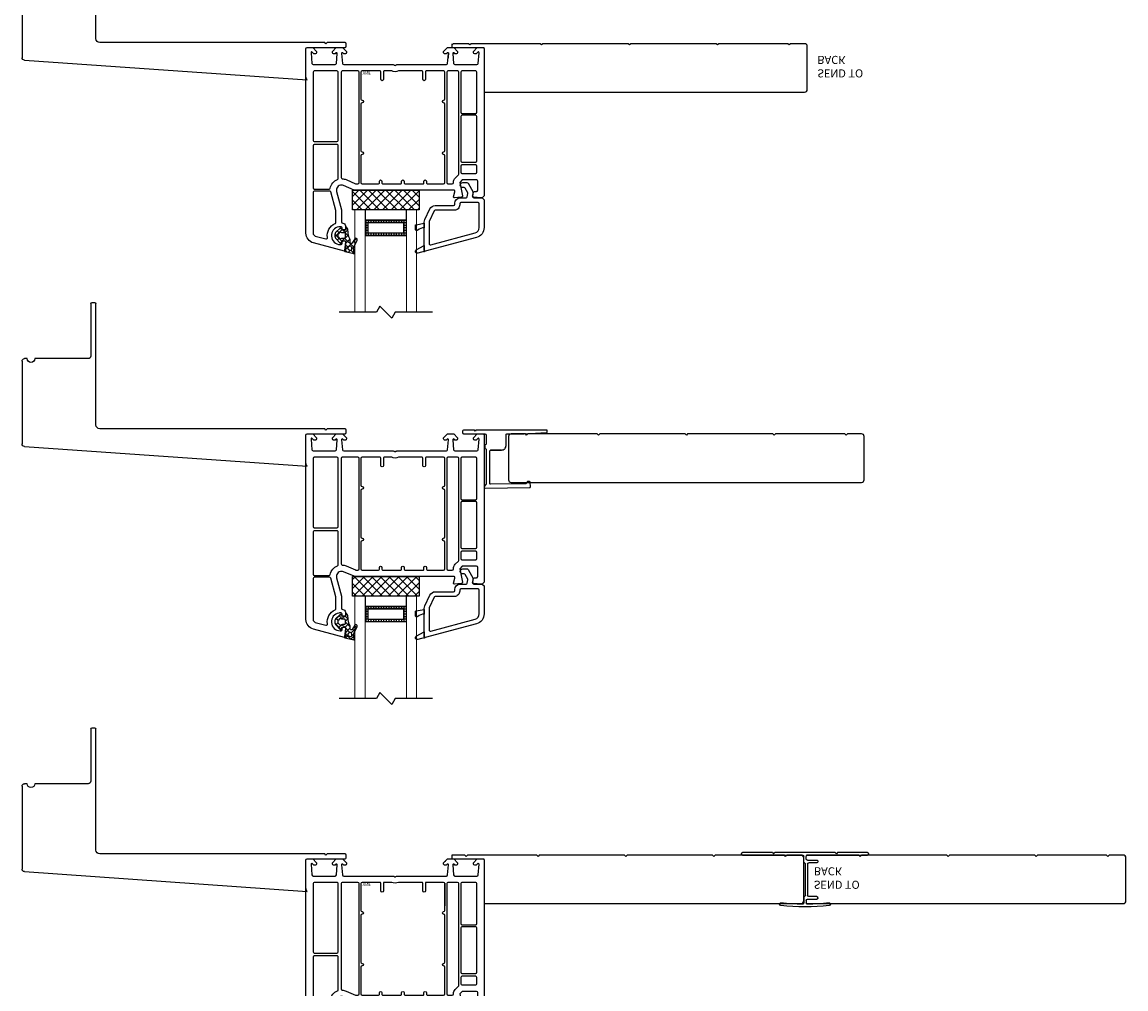
# Model space of a CAD drawing. Units: inches. Extents: x 200 to 254, y -13 to 94.
# Drawn here: x 200 to 217, y 17 to 32 of the extents above; entities that cross this region are included whole.
import ezdxf

# ---------------------------------------------------------------- set-up
doc = ezdxf.new("R2010")
doc.units = ezdxf.units.IN
doc.header["$MEASUREMENT"] = 0
for name, color, linetype in [('1', 7, 'Continuous'), ('DB-SECT-FRM', 9, 'Continuous'), ('DB-SECT-GLAZE', 3, 'Continuous'), ('PH_HILFSELEMENTE', 7, 'Continuous'), ('VEKA_GASKET', 6, 'Continuous'), ('VEKA_HATCH_ALU', 5, 'Continuous'), ('VEKA_PVC_INSIDE', 7, 'Continuous'), ('VEKA_PVC_OUTSIDE', 7, 'Continuous')]:
    doc.layers.add(name, color=color, linetype=linetype)
doc.styles.add('CentGoth', font='GOTHIC.TTF')

# ---------------------------------------------------------------- blocks, each defined once
blk = doc.blocks.new('aerf')
blk.add_line((13931.79540374688, -12212.36506928434), (13931.83477358939, -12212.36506928434))
blk.add_lwpolyline([(13935.70779084334, -12210.33535323067, -0.414213562373095), (13935.72747584335, -12210.35503823067), (13935.72747584334, -12210.39440823067, -0.414213562373095), (13935.70779084334, -12210.41409323067), (13935.43220143389, -12210.41409323067), (13935.41251647326, -12210.39440827004), (13935.39283151263, -12210.41409323067), (13931.91351358939, -12210.41409323067, 0.414213562373095), (13931.85445858939, -12210.47314823067), (13931.85445858939, -12212.34538428434)], format="xyb")
for centre, start, end in [((13931.79540374688, -12212.34538428434), 180, 270), ((13931.83477358939, -12212.34538428434), 270, 0)]:
    blk.add_arc(centre, 0.019685, start, end)
at = {"layer": 'VEKA_PVC_OUTSIDE', "linetype": 'Continuous'}
blk.add_line((13930.71273087285, -12211.45956109536), (13930.71273087285, -12210.17902846553), dxfattribs=at)
for points in [[(13930.74935456048, -12210.13975436887), (13935.12219545013, -12209.83397554632, 0.1277602053044417), (13935.10247709335, -12209.91277675163), (13935.10247709335, -12210.31566823067, 0.414213562373095), (13935.12216209334, -12210.33535323066), (13935.70779084334, -12210.33535323067)], [(13931.77571874687, -12212.34538428434), (13931.77571874687, -12211.53830093788, 0.414213562373095), (13931.73634882561, -12211.49893101662), (13930.90958047915, -12211.49893101662, 0.9999999999999999), (13930.79147071537, -12211.49893101662), (13930.75210079411, -12211.49893101662)]]:
    blk.add_lwpolyline(points, format="xyb", dxfattribs=at)
for centre, radius, start, end in [((13930.75210087285, -12210.17902846553), 0.03937000000041735, 94.00000000038331, 180), ((13930.75210079411, -12211.45956109536), 0.03936992126000405, 180, 270)]:
    blk.add_arc(centre, radius, start, end, dxfattribs=at)
blk = doc.blocks.new('*U41')
blk.add_lwpolyline([(-2.769999999999982, -0.375), (-4.090005547448669, -0.375), (-4.110005547448623, -0.3549999999999898), (-4.13000554744869, -0.375), (-5.19999999999996, -0.375), (-5.219999999999942, -0.3549999999999898), (-5.239999999999952, -0.375), (-5.45999999999998, -0.375, -0.4142135623731179), (-5.5, -0.335000000000008), (-5.499999999999972, 0.335000000000008, -0.4142135623730701), (-5.45999999999998, 0.375), (-0.03999999999999204, 0.375, -0.414213562373095), (0, 0.335000000000008), (0, -0.3349999999999937, -0.4142135623730742), (-0.03999999999999204, -0.375), (-0.2600000000000193, -0.375), (-0.2799999999999727, -0.3549999999999898), (-0.2999999999999545, -0.375), (-1.370005547448699, -0.375), (-1.390005547448681, -0.3549999999999898), (-1.410005547448662, -0.375), (-2.729999999999961, -0.375), (-2.749999999999972, -0.3549999999999898)], format="xyb", close=True)
blk = doc.blocks.new('BX5167B')
for p, q in [((14.51609999999937, 20.30412374658647), (14.51609999999937, 20.27858306805354)), ((24.02469999999994, 17.66581100549561), (24.02469999999994, 19.78916648172765)), ((25.01469999999995, 18.78794516165917), (25.01469999999995, 19.78897306647011)), ((25.51469999999995, 18.28794516165917), (29.15207917343906, 18.28794516165917)), ((29.53307917343903, 17.90694516165917), (29.53307917343903, 17.67834516165917)), ((34.50590000000057, 20.27858306805354), (34.50590000000057, 20.30412374658647)), ((24.53469999999999, 4.237800000000078), (24.53469999999993, 17.04734516165908)), ((25.52469999999994, 4.487800000000078), (25.52469999999994, 16.79734516165908)), ((29.15207917343963, 17.29734516165908), (26.02469999999994, 17.29734516165908)), ((0, 0.9906000000000859), (23.50770000000057, 0.9906000000000859)), ((11.69191005770995, 0), (0, 0)), ((11.69191005770995, 0), (12.19191005770995, 0.5)), ((12.69191005770995, 0), (12.19191005770995, 0.5)), ((36.33008994229186, 0), (12.69191005770989, 0)), ((24.02469999999994, 3.619334156163546), (24.02469999999994, 1.495978679931511)), ((25.01469999999995, 2.497199999999992), (25.01469999999995, 1.496172095189053)), ((25.51429999999937, 0.9906000000000859), (49.02200000000175, 0.9906000000000859)), ((25.51469999999995, 2.997199999999992), (29.15207917343906, 2.997199999999992)), ((29.15207917343963, 3.987800000000078), (26.02469999999994, 3.987800000000078)), ((29.53307917343903, 3.378199999999993), (29.53307917343903, 3.606799999999993)), ((36.33008994229186, 0), (36.83008994229181, 0.5)), ((37.33008994229186, 0), (36.83008994229181, 0.5)), ((49.02200000000175, 0), (37.33008994229186, 0))]:
    blk.add_line(p, q)
for centre, radius, start, end in [((15.02409999999986, 20.27858306805302), 0.508000000000493, 96.01722200649317, 179.9999999999463), ((15.02409999999992, 20.30412374658704), 0.5080000000005489, 180.0000000000635, 276.015527440825), ((24.51100000000088, -69.72299985375415), 91.00820000000576, 83.98277799344784, 96.01722200655215), ((24.51099999999673, -69.72299985373841), 90.01759999998959, 90.6312945247911, 96.01552744075613), ((23.52469999999994, 19.78916648172765), 0.5, 0, 90.63129452478783), ((24.40469999999993, 17.66581100549564), 0.38, 180.0000000000049, 259.0194245722809), ((25.51469999999995, 19.78897306647008), 0.5, 89.35756790946459, 179.9999999999968), ((25.51469999999995, 18.78794516165917), 0.5, 180, 270), ((24.51100000000503, -69.7229998537382), 90.01759999998937, 83.98447255924386, 89.35756790946459), ((29.15207917343906, 17.90694516165919), 0.3809999999999718, 359.9999999999951, 90), ((29.15207917343929, 17.67834516165883), 0.3809999999997444, 270.0000000000521, 5.048176390418894e-11), ((33.99790000000093, 20.30412374658619), 0.5079999999996403, 263.9844725592667, 2.931199194436777e-11), ((33.99790000000098, 20.27858306805405), 0.5079999999995783, 359.9999999999397, 83.98277799338885), ((24.28469999999993, 17.04734516165908), 0.25, 0, 79.01942457228407), ((26.02469999999994, 16.79734516165908), 0.5, 90, 180), ((26.02469999999994, 4.487800000000078), 0.5, 180, 270), ((0, 0.4953000000000429), 0.4953000000000429, 90, 270), ((23.52469999999994, 1.495978679931511), 0.5, 269.3687054752122, 0), ((24.40469999999993, 3.619334156163518), 0.38, 100.9805754277192, 179.9999999999968), ((24.28469999999993, 4.237800000000078), 0.25, 280.980575427716, 0), ((25.51469999999995, 2.497199999999992), 0.5, 90, 180), ((25.51469999999995, 1.496172095189081), 0.5, 180.0000000000033, 270.6424320905354), ((29.15207917343929, 3.606800000000334), 0.3809999999997444, 359.9999999999512, 89.99999999994789), ((29.15207917343906, 3.378199999999964), 0.3809999999999718, 270, 6.513775987637282e-12), ((49.02200000000175, 0.4953000000000429), 0.4953000000000429, 270, 90)]:
    blk.add_arc(centre, radius, start, end)
blk = doc.blocks.new('zxc_45-30118-HCP')
at = {"color": 161}
blk.add_wipeout([(-5.543011811023632, 0.01741195694865194), (-5.543011811023632, 0.8112590362200596), (0.019488188976354515, 0.8112590362200596), (0.019488188976354515, 0.7199978410102053), (0.19737713281249292, 0.7199978410102026), (0.19737713281253377, 0.11800000000000388), (0.019488188976354515, 0.117999999999999), (0.019488188976354515, 0.01741195694865194)], dxfattribs=at)
at = {"xscale": 0.0393700787401575, "yscale": 0.0393700787401575, "zscale": 0.0393700787401575}
blk.add_blockref('BX5167B', (-0.9653425196850378, 0), dxfattribs=at)
blk = doc.blocks.new('*U46')
blk.add_lwpolyline([(-2.769999999999982, -0.375), (-4.090005547448669, -0.375), (-4.110005547448623, -0.3549999999999898), (-4.13000554744869, -0.375), (-5.19999999999996, -0.375), (-5.219999999999942, -0.3549999999999898), (-5.239999999999952, -0.375), (-5.45999999999998, -0.375, -0.4142135623731179), (-5.5, -0.335000000000008), (-5.499999999999972, 0.335000000000008, -0.4142135623730701), (-5.45999999999998, 0.375), (-0.03999999999999204, 0.375, -0.414213562373095), (0, 0.335000000000008), (0, -0.3349999999999937, -0.4142135623730742), (-0.03999999999999204, -0.375), (-0.2600000000000193, -0.375), (-0.2799999999999727, -0.3549999999999898), (-0.2999999999999545, -0.375), (-1.370005547448699, -0.375), (-1.390005547448681, -0.3549999999999898), (-1.410005547448662, -0.375), (-2.729999999999961, -0.375), (-2.749999999999972, -0.3549999999999898)], format="xyb", close=True)
at = {"layer": 'DEFPOINTS'}
blk.add_point((-6.755955314952693, 0.03549999999999431), dxfattribs=at)
at = {"layer": 'DEFPOINTS', "attachment_point": 1, "style": 'CentGoth'}
for s, width, insert, char_height in [('VNF', 0.392895900239683, (-6.822418017393052, 0.104875429378116), 0.05), ('SEND TO BACK', 1.175321024271788, (0.1553204199612566, 0.1466935248450874), 0.125)]:
    blk.add_mtext_dynamic_manual_height_columns(s, width=width, gutter_width=1, heights=[0], dxfattribs=dict(at, insert=insert, char_height=char_height))
at = {"color": 161}
blk.add_wipeout([(-5.443549803142049, -0.4102553208189887), (-5.543493029875791, -0.4118870959634329), (-5.543493029875791, 0.4137928054926989), (-4.94354980314205, 0.4056339061315002), (-4.943549803142049, -0.3150000000000117), (-5.443549803142048, -0.3150000000000126)], dxfattribs=at)
for points in [[(-4.943549803142049, 0.3149999999999977), (-4.943549803142048, 0.375)], [(-5.443549803142048, -0.375), (-5.443549803142048, -0.3150000000000124), (-4.943549803142048, -0.3150000000000116)]]:
    blk.add_lwpolyline(points)
blk = doc.blocks.new('*U47')
at = {"color": 161}
blk.add_wipeout([(8.63144675722651, -2.0880864009621094e-12), (-4.375477160382758, 2.9324629340442505e-12), (-4.375477160382264, 4.605841948347899), (8.617598922009456, 4.605841948344166)], dxfattribs=at)
at = {"layer": '1', "color": 4}
blk.add_line((0.2814467572316062, 4.31000000000131), (0.2814467572316062, 5.710000000002765), dxfattribs=at)
for points in [[(0.2814467572297872, 5.710000000002765, 0.4142135623730951), (0.7814467572297872, 6.210000000002765), (0.7814467572334252, 19.72207608409735, 0.1743037138307326), (0.7242137017892674, 19.8812643534111), (0.05192816989074345, 20.6953596910389, -0.6404500424178405), (0.3673362437548349, 21.35000000000218), (17.9346467815285, 21.04336145394518, -0.4142135623731952), (18.18024560370759, 20.78903642854675), (18.14883127211942, 18.9893105772644, -0.4142135623731949), (17.89450624672099, 18.7437117550835), (17.10271547068623, 18.75753251449169, -0.2896507308816523), (16.87938100150495, 18.90427711291341), (16.64432576058243, 19.4228093183192, 0.2896507308818563), (16.42099129140297, 19.5695539167391), (2.535809858844004, 19.81192066018775, 0.4193348017583791), (2.281446757233425, 19.5619587363999), (2.26759892201153, 6.605841948345187, 0.414213562373095), (2.51759892201153, 6.355841948345187)], [(6.867598922010075, 6.355841948345187), (2.51759892201153, 6.355841948345187), (6.867598922010075, 6.355841948345187, -0.4142135623731029), (8.617598922010075, 4.605841948343368), (8.631446757228332, 0.249999999998181, 0.414213562373095), (8.881446757228332, -1.818989403545856e-12), (15.77450766289803, -3.637978807091713e-12, -0.01387551669281764), (15.78837516780368, -0.000384911701985402), (24.54531426213362, -0.4868815280569834, -0.3980502806705556), (24.78144675722797, -0.736496616358636), (24.78144675722797, -1.250000000007276, -0.414213562373095), (24.53144675722797, -1.500000000007276), (-3.201265749057711, -1.499999999998181), (-3.489643847922707, -1.000514480972925), (-3.778021946789522, -1.499999999998181), (-8.050717712822006, -1.499999999996362, -0.414213562373095), (-8.550717712822006, -0.999999999996362), (-8.550717712822006, -0.499999999996362, -0.414213562373095), (-8.050717712822006, 3.637978807091713e-12), (0.2814467572279682, 0, 0.414213562373095), (0.7814467572279682, 0.5), (0.7814467572279682, 3.81000000000131, 0.4142135623731616), (0.2814467572297872, 4.31000000000131)]]:
    blk.add_lwpolyline(points, format="xyb", dxfattribs=at)
blk = doc.blocks.new('*U39')
blk.add_lwpolyline([(-2.769999999999982, -0.375), (-4.090005547448669, -0.375), (-4.110005547448623, -0.3549999999999898), (-4.13000554744869, -0.375), (-5.19999999999996, -0.375), (-5.219999999999942, -0.3549999999999898), (-5.239999999999952, -0.375), (-5.45999999999998, -0.375, -0.4142135623731179), (-5.5, -0.335000000000008), (-5.499999999999972, 0.335000000000008, -0.4142135623730701), (-5.45999999999998, 0.375), (-0.03999999999999204, 0.375, -0.414213562373095), (0, 0.335000000000008), (0, -0.3349999999999937, -0.4142135623730742), (-0.03999999999999204, -0.375), (-0.2600000000000193, -0.375), (-0.2799999999999727, -0.3549999999999898), (-0.2999999999999545, -0.375), (-1.370005547448699, -0.375), (-1.390005547448681, -0.3549999999999898), (-1.410005547448662, -0.375), (-2.729999999999961, -0.375), (-2.749999999999972, -0.3549999999999898)], format="xyb", close=True)
at = {"layer": 'DEFPOINTS'}
blk.add_point((-6.809999999999994, 0.03549999999999431), dxfattribs=at)
at = {"layer": 'DEFPOINTS', "attachment_point": 1, "style": 'CentGoth'}
for s, width, insert, char_height in [('VNF', 0.392895900239683, (-6.876462702440354, 0.104875429378116), 0.05), ('SEND TO BACK', 1.175321024271788, (0.1553204199612566, 0.1466935248450874), 0.125)]:
    blk.add_mtext_dynamic_manual_height_columns(s, width=width, gutter_width=1, heights=[0], dxfattribs=dict(at, insert=insert, char_height=char_height))
at = {"color": 161}
blk.add_wipeout([(-5.497594488189351, -0.4102553208189887), (-5.543493029875791, -0.4118870959634329), (-5.543493029875791, 0.4137928054926989), (-4.9975944881893515, 0.4056339061315002), (-4.997594488189351, -0.3150000000000117), (-5.49759448818935, -0.3150000000000126)], dxfattribs=at)
for points in [[(-4.997594488189351, 0.3149999999999977), (-4.99759448818935, 0.375)], [(-5.49759448818935, -0.375), (-5.49759448818935, -0.3150000000000124), (-4.99759448818935, -0.3150000000000116)]]:
    blk.add_lwpolyline(points)
blk = doc.blocks.new('*U40')
blk.add_lwpolyline([(-2.769999999999982, -0.375), (-4.090005547448669, -0.375), (-4.110005547448623, -0.3549999999999898), (-4.13000554744869, -0.375), (-5.19999999999996, -0.375), (-5.219999999999942, -0.3549999999999898), (-5.239999999999952, -0.375), (-5.45999999999998, -0.375, -0.4142135623731179), (-5.5, -0.335000000000008), (-5.499999999999972, 0.335000000000008, -0.4142135623730701), (-5.45999999999998, 0.375), (-0.03999999999999204, 0.375, -0.414213562373095), (0, 0.335000000000008), (0, -0.3349999999999937, -0.4142135623730742), (-0.03999999999999204, -0.375), (-0.2600000000000193, -0.375), (-0.2799999999999727, -0.3549999999999898), (-0.2999999999999545, -0.375), (-1.370005547448699, -0.375), (-1.390005547448681, -0.3549999999999898), (-1.410005547448662, -0.375), (-2.729999999999961, -0.375), (-2.749999999999972, -0.3549999999999898)], format="xyb", close=True)
blk = doc.blocks.new('DB-VIV-101.214')
at = {"layer": 'DB-SECT-FRM'}
h = blk.add_hatch(dxfattribs=at)
h.set_pattern_fill('ANSI37', color=6, scale=0.02, style=0)
h.set_pattern_definition([(45, (0, 0), (-0.04490128060534576, 0.04490128060534577), []), (135, (0, 0), (-0.04490128060534577, -0.04490128060534576), [])])
edge = h.paths.add_edge_path(flags=16)
edge.add_line((-0.6528083440865131, 3.116544456833474), (-0.650431030702285, 3.097182793064435))
edge.add_arc((-0.6211235655947711, 3.100781297298855), 0.02952755905511469, 187.0000000000331, 442.9999999999928)
edge.add_line((-0.6175250613603641, 3.130088762406369), (-0.633635161654931, 3.133808070002909))
edge.add_arc((-0.6371776960291768, 3.118463659091828), 0.01574803149605635, 437.0000071492061, 547.0000000000222)
edge = h.paths.add_edge_path(flags=16)
edge.add_line((-0.4454987138999473, 2.932386371500756), (-0.4624364499040532, 2.950519239317262))
edge.add_arc((-0.4768218687298083, 2.937081959078732), 0.01968503937006893, 403.0482366225225, 486.9895278127829)
edge.add_arc((-0.5123535051378891, 2.984251968503968), 0.03937007874015814, 270.00000000000324, 306.9895278128128, ccw=False)
edge.add_line((-0.5123535051378869, 2.94488188976381), (-0.5411986976656112, 2.944881889763812))
edge.add_arc((-0.5411986976656136, 2.933070866141762), 0.01181102362204994, 449.9999999999891, 539.9999999999892)
edge.add_line((-0.5530097212876612, 2.933070866141764), (-0.5530097212876612, 2.877952755905545))
edge.add_arc((-0.5411986976656112, 2.877952755905547), 0.01181102362204994, 180.0000000000108, 270)
edge.add_line((-0.5411986976656112, 2.866141732283497), (-0.5123535051378869, 2.866141732283495))
edge.add_arc((-0.5123535051378825, 2.82677165354334), 0.03937007874015526, 413.01047218719697, 450.00000000000654, ccw=False)
edge.add_arc((-0.4768218687298083, 2.873941662968577), 0.01968503937006853, 233.0104721872171, 316.9517633774774)
edge.add_line((-0.4624364499040532, 2.860504382730047), (-0.4454987138999473, 2.878637250546553))
edge.add_arc((-0.4742695515514754, 2.905511811023655), 0.03937007874017998, 316.9517633774499, 403.04823662255)
edge = h.paths.add_edge_path()
edge.add_arc((-0.4707113295648692, 3.002177944832591), 0.1574803149608039, 535.0374167249687, 569.4319532311758)
edge.add_arc((-0.6421561925474615, 2.905447719685086), 0.03937007874011451, 367.9963271407952, 389.43195325113277, ccw=False)
edge.add_line((-0.6031689095479815, 2.910924476418891), (-0.5885478327934371, 2.806841698071608))
edge.add_arc((-0.5495605497938922, 2.812318454805429), 0.03937007874018102, 187.9963271408047, 236.3769161090428)
edge.add_arc((-0.5648207449097045, 2.789370078740191), 0.01181102362204797, 236.376916115259, 289.2792688899526)
edge.add_arc((-0.5648207449097089, 2.789370078740188), 0.0118110236220467, 289.2792688899767, 360.0000000000109)
edge.add_line((-0.5530097212876612, 2.789370078740191), (-0.553009721287659, 2.812992125984286))
edge.add_arc((-0.545135705539628, 2.812992125984288), 0.007874015748031052, 90, 180.0000000000163, ccw=False)
edge.add_line((-0.545135705539628, 2.820866141732319), (-0.5047107087190328, 2.820866141732317))
edge.add_arc((-0.5047107087190328, 2.809055118110272), 0.01181102362204546, 389.9999999999863, 450, ccw=False)
edge.add_line((-0.4944820622176416, 2.814960629921292), (-0.4853899319941874, 2.799212598425232))
edge.add_arc((-0.4751612854927961, 2.805118110236257), 0.01181102362204811, 210.0000000000051, 313.3935799268341)
edge.add_line((-0.4670470403025817, 2.796535610367703), (-0.4123005801245851, 2.848295145233294))
edge.add_arc((-0.466395548059351, 2.905511811023652), 0.0787401574803411, 313.3935799268368, 403.6972258187033)
edge.add_line((-0.4094663672231408, 2.959909244504905), (-0.4724996012464155, 3.025876150455288))
edge.add_arc((-0.4810389783718445, 3.017716535433105), 0.01181102362204653, 403.6972258186963, 530.0000000000028)
edge.add_line((-0.4926705660058487, 3.019767498161454), (-0.4961706489825223, 2.999917541208686))
edge.add_arc((-0.507802236616522, 3.00196850393704), 0.0118110236220453, 269.99999999998914, 349.9999999999778, ccw=False)
edge.add_line((-0.5078022366165242, 2.990157480314995), (-0.5451357055396279, 2.990157480314997))
edge.add_arc((-0.545135705539628, 2.998031496063028), 0.007874015748031052, 180, 270, ccw=False)
edge.add_line((-0.5530097212876612, 2.998031496063028), (-0.5530097212876612, 3.009420967221521))
edge.add_line((-0.5530097212876612, 3.009420967221521), (-0.5370734104185361, 3.139211803723582))
edge.add_arc((-0.5487963964615438, 3.14065120541735), 0.01181102362204804, 352.9999999999704, 437.0000071491992)
edge.add_line((-0.5461394956808572, 3.152159513600663), (-0.6613257330494153, 3.178752336725774))
edge.add_arc((-0.6347567252425399, 3.293835418559061), 0.1181102362206129, 245.5667307344595, 257.0000071492118, ccw=False)
edge.add_arc((-0.6868679890042115, 3.179133858267756), 0.00787401574803035, 425.5667307360871, 578.7580789443493)
edge.add_arc((-0.725128561445119, 3.151464079133901), 0.03935540553917516, 369.74123555709366, 395.297432873899, ccw=False)
edge.add_arc((-1.074365186372574, 3.091510518298051), 0.3937007874019309, 361.8657827576208, 369.74105358876386, ccw=False)
edge.add_arc((-0.7398969499005179, 3.102406516074923), 0.05905511811188666, 334.3949780288554, 361.8652929457247, ccw=False)
edge.add_line((-0.6866413602934347, 3.076884973198154), (-0.7344295382718464, 2.977165782734712))
edge.add_arc((-0.7166776750692487, 2.968658601777556), 0.01968503937007858, 514.3949780337895, 687.215216866049)
edge.add_line((-0.7001282568978486, 2.957999449222604), (-0.6565298471761497, 3.025690413431394))
edge.add_arc((-0.6432903126390264, 3.017163091387438), 0.01574803149606349, 355.036842756096, 507.21521686607286, ccw=False)
edge.add_line((-0.5451352248309655, 2.82086634448822), (-0.5451357055396279, 2.82086634448822))
for points in [[(-2.698679000370333, 2.293307086614277), (-2.669151441315222, 2.322834645669332), (-2.649466401945119, 2.322834645669332), (-2.539894081071139, 2.315556860146899, -0.3949188945533502), (-2.521513646039637, 2.295915098959995, -0.04366094290821845), (-2.521812706019716, 2.292496827746163), (-2.530950077855437, 2.240676216975089, -0.3639702342661857), (-2.550336057245431, 2.22440944881896), (-2.580568764149859, 2.22440944881896, 0.4142135623730951), (-2.600253803519962, 2.204724409448886), (-2.600253803519962, 2.066929133858366, 0.4142135623730951), (-2.580568764149859, 2.047244094488292), (-2.361192038504612, 2.047244094488292), (-2.321821959764463, 2.08661417322844), (-2.363638148099085, 2.29214730533397, -0.4541463392931616), (-2.345652896047511, 2.315713632158918), (-2.238831841713647, 2.322808678759429, -0.5139301915110713), (-2.226640506359047, 2.307966704191813), (-2.247664441006748, 2.229504311911569, 0.4931454260313201), (-2.228650153087671, 2.204724409448886), (-0.6949134915616924, 2.204724409448886, -0.1032437171755883), (-0.6870394758136626, 2.203081006673187), (-0.5254506539136514, 2.132557863071611, 0.1032437171756119), (-0.4939545909215326, 2.125984251968589, 0.4931454260312965), (-0.4178974392452233, 2.225103861819093), (-0.4939545909215326, 2.508953016154123), (-0.4939545909215326, 2.696850393700856, 0.4142135623730951), (-0.5136396302916069, 2.716535433070931, -0.4142135623731034), (-0.5530097090317554, 2.755905511811079), (-0.5530097090317554, 2.820724809508533), (-0.5411986854097108, 2.82754390717605, -0.577350269189602), (-0.5057656145435772, 2.807086614173272), (-0.5057656145435772, 2.789370078740262, 0.4142135623730951), (-0.4860805751735029, 2.769685039370188), (-0.4742695515514299, 2.769685039370188, 0.03667101616677196), (-0.4541385405925951, 2.771163476775314, 0.9292523556752506), (-0.4742695515514299, 3.045275590551228), (-0.4860805751735029, 3.045275590551228, 0.4142135623730951), (-0.5057656145435772, 3.025590551181153), (-0.5057656145435772, 3.00787401574803, -0.5773502691897497), (-0.5411986854097108, 2.987416722745252), (-0.5530097090317554, 2.994235820412882), (-0.5530097090317554, 3.137795275590634, -0.493145426031274), (-0.5381417675541513, 3.14920384834204), (-0.0594948987794055, 3.020950806394239, -0.3394542588634069), (0.05722651144068891, 2.868836503041621), (0.05722651144068891, 0.01968503937018795, -0.4142135623730951), (0.03754147207061465, 0), (-0.03754147207058622, 0), (-0.04907270115774054, 0), (-0.1081278192679633, 0.05905511811033648), (-0.1081278192679633, 0.07874015748041074, -0.4142135623730951), (-0.08844277989788907, 0.09842519685048501), (-0.07281064309285057, 0.09842519685048501, -0.19891236737962), (-0.06724287316225741, 0.09611895103307688), (-0.04167632455755665, 0.0705524024283477, 0.7002075382095592), (-0.02155859055034171, 0.0799334558606688), (-0.03607092104209642, 0.2458101524164249, 0.3888787318529884), (-0.05568105289430036, 0.2637795275591088), (-0.3940409413457076, 0.2637795275591088, 0.3888787318529809), (-0.4136510731979115, 0.2458101524164249), (-0.4271444123963875, 0.09158057963884403, 0.7002075382097784), (-0.4070266783891725, 0.08219952620652293), (-0.393107253562647, 0.09611895103307688, -0.198912367379713), (-0.3875394836320538, 0.09842519685048501), (-0.3719073468270437, 0.09842519685048501, -0.4142135623730951), (-0.3522223074569695, 0.07874015748041074), (-0.3522223074569695, 0.05905511811033648), (-0.4112774255671923, 0), (-0.5097026224175636, 0), (-0.5687577405278148, 0.05905511811033648), (-0.5687577405278148, 0.07874015748041074, -0.4142135623732283), (-0.5490727011577405, 0.09842519685048501), (-0.533440564352702, 0.09842519685048501, -0.1989123673795576), (-0.5278727944221089, 0.09611895103307688), (-0.5139533695955834, 0.08219952620652293, 0.7002075382096923), (-0.4938356355883684, 0.09158057963884403), (-0.5073289747868444, 0.2458101524164249, 0.3888787318530074), (-0.5269391066390483, 0.2637795275591088), (-1.292610384509942, 0.2637795275591088, -0.2015127546240622), (-1.306668314487382, 0.269685039370188, 0.4200840252084606), (-1.334784174442262, 0.269685039370188, -0.2015127546239783), (-1.348842104419703, 0.2637795275591088), (-2.114513382290596, 0.2637795275591088, 0.3888787318530291), (-2.1341235141428, 0.2458101524163112), (-2.147616853341276, 0.09158057963884403, 0.7002075382098016), (-2.127499119334033, 0.08219952620652293), (-2.113579694507564, 0.09611895103307688, -0.1989123673796242), (-2.108011924576971, 0.09842519685048501), (-2.092379787771932, 0.09842519685048501, -0.4142135623732949), (-2.07269474840183, 0.07874015748041074), (-2.072694748401858, 0.05905511811033648), (-2.131749866512081, 0), (-2.230175063362452, 0), (-2.289230181472703, 0.05905511811033648), (-2.289230181472703, 0.07874015748041074, -0.4142135623730951), (-2.269545142102629, 0.09842519685048501), (-2.253913005297591, 0.09842519685048501, -0.198912367379582), (-2.248345235366969, 0.09611895103307688), (-2.234425810540472, 0.08219952620652293, 0.7002075382096185), (-2.214308076533257, 0.09158057963884403), (-2.227801415731733, 0.2458101524163112, 0.3888787318529774), (-2.247411547583937, 0.2637795275591088), (-2.585771436035344, 0.2637795275591088, 0.3888787318529736), (-2.60538156788752, 0.2458101524163112), (-2.619893898379303, 0.0799334558606688, 0.7002075382096682), (-2.599776164372088, 0.0705524024283477), (-2.574209615767387, 0.09611895103307688, -0.1989123673796522), (-2.568641845836765, 0.09842519685048501), (-2.553009709031755, 0.09842519685048501, -0.4142135623730618), (-2.533324669661681, 0.07874015748041074), (-2.533324669661681, 0.05905511811033648), (-2.592379787771932, 0), (-2.603911016859058, 0), (-2.678993961000259, 0, -0.4142135623730951), (-2.698679000370333, 0.01968503937018795)], [(-0.4034034098191626, 2.520874305305711), (-0.3262929397696439, 2.23309411328546, 0.339454258863347), (-0.3072786518505666, 2.218503937007995), (-0.07269474840182966, 2.218503937007995, 0.4142135623730951), (-0.05300970903175539, 2.238188976378069), (-0.05300970903175539, 2.868836503041621, 0.3394542588633995), (-0.08802613209778087, 2.914470794047361), (-0.2509844963112187, 2.958135356138314, 0.5387327515749932), (-0.2755606265598374, 2.936296000963921, -0.3412353607704433), (-0.3961855620501353, 2.722497961167846, 0.301511344577775), (-0.4034034098191626, 2.711616646239008)], [(-2.308915220842778, 1.952172853602065), (-2.308915220842806, 0.3818897637795544, 0.4142135623731034), (-2.289230181472732, 0.3622047244094801), (-2.139623882260111, 0.3622047244094801, 0.4142135623730951), (-2.119938842890036, 0.3818897637795544), (-2.119938842890036, 2.08661417322844, 0.4142135623730951), (-2.139623882260111, 2.106299212598515), (-2.203711723543989, 2.106299212598515, 0.4142135623731367), (-2.223396762914064, 2.08661417322844, -0.198912367379692), (-2.252224835631921, 2.017017049095898), (-2.303149606299201, 1.966092278428619, 0.1989123673796284)], [(-2.092379787771904, 1.673228346456767, 0.4142135623730951), (-2.07269474840183, 1.653543307086693, -1), (-2.07269474840183, 1.614173228346544, 0.4142135623730951), (-2.092379787771904, 1.59448818897647), (-2.092379787771904, 0.8740157480315247, 0.4142135623730951), (-2.07269474840183, 0.8543307086614504, -1), (-2.07269474840183, 0.8149606299213019, 0.4142135623730951), (-2.092379787771904, 0.7952755905512277), (-2.092379787771904, 0.3818897637795544, 0.4142135623730952), (-2.07269474840183, 0.3622047244094801), (-1.802950124440713, 0.3622047244094801, 0.4142135623731021), (-1.791139100818668, 0.3740157480315247), (-1.791139100818668, 0.4921259875482065, -1), (-1.751769022078491, 0.4921259875482065), (-1.751769022078491, 0.3740157480315247, 0.4142135623730467), (-1.739957998456475, 0.3622047244094801), (-1.372209302853094, 0.3622047244094801, -0.2294157338705422), (-1.269243186076551, 0.3622047244094801), (-1.15334382522812, 0.3622047244094801, 0.4142135623731021), (-1.141532801606076, 0.3740157480315247), (-1.141532801606076, 0.4921259875482065, -1), (-1.102162722865899, 0.4921259875482065), (-1.102162722865899, 0.3740157480315247, 0.4142135623730467), (-1.090351699243854, 0.3622047244094801), (-0.8128522287167925, 0.3622047244094801, 0.4142135623730951), (-0.7931671893467183, 0.3818897637795544), (-0.7931671893467183, 0.7952755905512277, 0.4142135623730951), (-0.8128522287167925, 0.8149606299213019, -1), (-0.8128522287167925, 0.8543307086614504, 0.4142135623730951), (-0.7931671893467183, 0.8740157480315247), (-0.7931671893467183, 1.59448818897647, 0.4142135623730951), (-0.8128522287167925, 1.614173228346544, -1), (-0.8128522287167925, 1.653543307086693, 0.4142135623730951), (-0.7931671893467183, 1.673228346456767), (-0.7931671893467183, 2.08661417322844, 0.4142135623730951), (-0.8128522287167925, 2.106299212598515), (-1.066729651999765, 2.106299212598515, 0.4142135623731091), (-1.078540675621809, 2.09448818897647), (-1.078540675621809, 2.066929119820088, -1), (-1.117910754361958, 2.066929119820088), (-1.117910754361958, 2.09448818897647, 0.4142135623730537), (-1.129721777984003, 2.106299212598515), (-1.41121784097615, 2.106299212598515, 0.4142135623731091), (-1.423028864598194, 2.09448818897647), (-1.423028864598194, 2.066929119820088, -1), (-1.462398943338343, 2.066929119820088), (-1.462398943338343, 2.09448818897647, 0.4142135623730537), (-1.474209966960387, 2.106299212598515), (-1.755706029952506, 2.106299212598515, 0.4142135623731091), (-1.767517053574579, 2.09448818897647), (-1.767517053574579, 2.066929119820088, -1), (-1.806887132314728, 2.066929119820088), (-1.806887132314728, 2.09448818897647, 0.4142135623730537), (-1.818698155936772, 2.106299212598515), (-2.07269474840183, 2.106299212598515, 0.4142135623730951), (-2.092379787771904, 2.08661417322844)], [(-0.7656081342286143, 0.3818897637795544, 0.4142135623730951), (-0.74592309485854, 0.3622047244094801), (-0.5057656145435772, 0.3622047244094801, 0.4142135623730951), (-0.4860805751735029, 0.3818897637795544), (-0.4860805751735029, 2.008228665929778, 0.3967367478752585), (-0.504584512181367, 2.027878240281666, -0.08809705118374131), (-0.5648207326537715, 2.042349680100074), (-0.7075820105107198, 2.104655809822816, 0.1032437171755899), (-0.7154560262587779, 2.106299212598515), (-0.74592309485854, 2.106299212598515, 0.4142135623730952), (-0.7656081342286143, 2.08661417322844)], [(-0.4427734885593395, 2.02107238126473), (-0.4427734885593395, 1.517314084562486, 0.4142135623730951), (-0.4230884491892368, 1.497629045192411), (-0.07269474840182966, 1.497629045192411, 0.4142135623730951), (-0.05300970903175539, 1.517314084562486), (-0.05300970903175539, 2.171259842519817, 0.4142135623730951), (-0.07269474840182966, 2.190944881889891), (-0.299969539279914, 2.190944881889891, 0.365019048594131), (-0.3193680444440758, 2.174606299212655, -0.2638005913864698), (-0.4301750633624692, 2.039437584083203, 0.3100289792549393)], [(-2.588442779897889, 1.929133858267733), (-2.588442779897889, 1.834645669291376, 0.4142135623730701), (-2.568757740527815, 1.814960629921302), (-2.356159315330984, 1.814960629921302, 0.4142135623730951), (-2.33647427596091, 1.834645669291376), (-2.33647427596091, 1.929133858267733, 0.4142135623730951), (-2.356159315330984, 1.948818897637807), (-2.568757740527815, 1.948818897637807, 0.4142135623731201)], [(-2.588442779897889, 1.751968503937064), (-2.588442779897889, 1.066929133858366, 0.4142135623730951), (-2.568757740527815, 1.047244094488292), (-2.356159315330984, 1.047244094488292, 0.4142135623730951), (-2.33647427596091, 1.066929133858366), (-2.336474275960882, 1.751968503937064, 0.4142135623730951), (-2.356159315330956, 1.771653543307139), (-2.568757740527815, 1.771653543307139, 0.4142135623730951)], [(-0.4427734885593111, 1.434636919208288), (-0.4427734885593395, 0.3818897637795544, 0.4142135623730991), (-0.4230884491892368, 0.3622047244094801), (-0.07269474840182966, 0.3622047244094801, 0.4142135623730951), (-0.05300970903175539, 0.3818897637795544), (-0.05300970903175539, 1.434636919208288, 0.4142135623730951), (-0.07269474840182966, 1.454321958578362), (-0.4230884491892368, 1.454321958578362, 0.4142135623731117)], [(-2.568757740527815, 1.019685039370074, 0.4142135623730866), (-2.588442779897889, 1), (-2.588442779897917, 0.3818897637795544, 0.4142135623730991), (-2.568757740527843, 0.3622047244094801), (-2.356159315330984, 0.3622047244094801, 0.4142135623730951), (-2.33647427596091, 0.3818897637795544), (-2.33647427596091, 1, 0.4142135623730951), (-2.356159315330984, 1.019685039370074)]]:
    blk.add_lwpolyline(points, format="xyb", close=True, dxfattribs=at)
at = {"layer": 'DB-SECT-FRM', "color": 6}
blk.add_lwpolyline([(-0.6276013141778369, 3.015800805336053, 0.1512113967841047), (-0.6078672199563941, 2.924793764724108, -0.09380425502182378), (-0.6031689095479815, 2.910924476418891), (-0.5885478327934371, 2.806841698071608, 0.2142928366494978), (-0.5713608285292376, 2.779535060425511, 0.2350190986933186), (-0.5609210652336216, 2.778221411670782, 0.3187596479232609), (-0.5530097212876612, 2.789370078740191), (-0.553009721287659, 2.812992125984286, -0.4142135623730971), (-0.545135705539628, 2.820866141732319), (-0.5047107087190328, 2.820866141732317, -0.2679491924311885), (-0.4944820622176416, 2.814960629921292), (-0.4853899319941874, 2.799212598425232, 0.4844613556432163), (-0.4670470403025817, 2.796535610367703), (-0.4123005801245851, 2.848295145233294, 0.4157666385283906), (-0.4094663672231408, 2.959909244504905), (-0.4724996012464155, 3.025876150455288, 0.6146194695577716), (-0.4926705660058487, 3.019767498161454), (-0.4961706489825223, 2.999917541208686, -0.3639702342661158), (-0.5078022366165242, 2.990157480314995), (-0.545135705539628, 2.990157480314997, -0.4142135623730929), (-0.5530097212876612, 2.998031496063028), (-0.5530097212876612, 3.009420967221521), (-0.537073410418536, 3.139211803723582, 0.3838640708263657), (-0.5461394956808572, 3.152159513600663), (-0.6613257330494153, 3.178752336725774, -0.04992850567415658), (-0.683611035019302, 3.18630270578604, 0.7896911182679316), (-0.6930081167011775, 3.174204461158052, -0.1119744462897339), (-0.6863405840065819, 3.15812296427937, -0.03437588245483808), (-0.6808731241271352, 3.104328745583138, -0.1204391915468399), (-0.6866413602934347, 3.076884973198154), (-0.7344295382718464, 2.977165782734712, 0.9392287020477186), (-0.7001282568978486, 2.957999449222604), (-0.6565298471761497, 3.025690413431394, -0.7825397755753243), (-0.6276013278254315, 3.015800648170319)], format="xyb", dxfattribs=at)
for points in [[(-0.6528083440865131, 3.116544456833474), (-0.650431030702285, 3.097182793064435, 2.05030384157841), (-0.6175250613603641, 3.130088762406369), (-0.633635161654931, 3.133808070002909, 0.5205670109041858)], [(-0.4454987138999473, 2.932386371500756), (-0.4624364499040532, 2.950519239317262, 0.3835701520231019), (-0.4886657475324922, 2.952805295553809, -0.1628134366506699), (-0.5123535051378869, 2.94488188976381), (-0.5411986976656112, 2.944881889763812, 0.4142135623730971), (-0.5530097212876612, 2.933070866141764), (-0.5530097212876612, 2.877952755905545, 0.4142135623730929), (-0.5411986976656112, 2.866141732283497), (-0.5123535051378869, 2.866141732283495, -0.1628134366506694), (-0.4886657475324922, 2.8582183264935, 0.3835701520231034), (-0.4624364499040532, 2.860504382730047), (-0.4454987138999473, 2.878637250546553, 0.39439681618917)]]:
    blk.add_lwpolyline(points, format="xyb", close=True, dxfattribs=at)
blk = doc.blocks.new('107.214 GLAZE STOP')
at = {"layer": 'PH_HILFSELEMENTE', "color": 50, "linetype": 'Continuous'}
blk.add_point((3977.719102138236, 14677.14282086337), dxfattribs=at)
at = {"layer": 'VEKA_GASKET', "color": 5, "linetype": 'Continuous'}
for points in [[(3977.719790640242, 14686.4710647483), (3977.83119418979, 14686.4710647483, -0.191619003709029), (3980.211687613188, 14685.54954224863, 0.6547373226813212), (3981.219790640242, 14685.98937394293), (3981.219790640242, 14687.40219042646, 0.3639702342662097), (3980.971885093541, 14687.69763275237), (3977.719790640242, 14688.2710647483)], [(3977.719790640242, 14677.5710647483, -0.4931454260317617), (3977.342144926711, 14677.28128700041), (3980.319224014526, 14676.48358106303, 0.8809466360574861), (3980.856522676561, 14677.79734965688), (3977.752634191777, 14679.55249283896), (3977.719790640242, 14679.51964928742)]]:
    blk.add_lwpolyline(points, format="xyb", close=True, dxfattribs=at)
at = {"layer": 'VEKA_PVC_INSIDE', "linetype": 'Continuous'}
blk.add_lwpolyline([(3957.676270645527, 14684.51776687529, -0.3394542588633778), (3956.119790640242, 14686.54621111049), (3956.119790640242, 14695.8710647483, -0.4142135623730951), (3956.619790640242, 14696.3710647483), (3963.319790640242, 14696.3710647483, -0.4142135623730951), (3963.819790640242, 14695.8710647483), (3963.819790640242, 14695.4710647483, 0.4142135623730951), (3965.919790640241, 14693.3710647483), (3973.392976065374, 14693.3710647483, -0.2914734195860915), (3973.846129958892, 14693.08237387917), (3975.77294453376, 14688.95030668883, -0.1095178116832444), (3975.819790640242, 14688.73899755796), (3975.819790640242, 14680.30783803127, -0.4931454260313084), (3975.19038111769, 14679.82487511812)], format="xyb", close=True, dxfattribs=at)
at = {"layer": 'VEKA_PVC_OUTSIDE', "linetype": 'Continuous'}
blk.add_lwpolyline([(3977.342144926711, 14677.28128700041, 0.4931454260311973), (3977.719790640242, 14677.5710647483), (3977.719790640242, 14679.51964928742), (3977.719790640242, 14679.5710647483), (3977.719790640242, 14686.46823019966), (3977.719790640242, 14688.2710647483), (3977.719790640242, 14688.73899755796, 0.109517811683267), (3977.49492932913, 14689.75328138613), (3975.568114754262, 14693.88534857648, 0.2914734195860749), (3973.392976065374, 14695.2710647483), (3966.219790640242, 14695.2710647483, -0.4142135623730951), (3965.719790640242, 14695.7710647483), (3965.719790640242, 14696.1710647483, 0.4142135623730949), (3963.619790640242, 14698.2710647483), (3961.30811303716, 14698.2710647483, -0.3639702342661716), (3960.815709160654, 14698.68424065946), (3960.597413066029, 14699.9222593322, -0.1763269807084803), (3960.656804240643, 14700.25908342104), (3961.674084634244, 14702.0210647483, -0.267949192431127), (3962.107097336137, 14702.2710647483), (3962.569790640242, 14702.2710647483, 1), (3962.569790640242, 14704.2710647483), (3960.952396797757, 14704.2710647483, 0.2679491924311269), (3960.519384095865, 14704.0210647483), (3958.469790640242, 14700.4710647483), (3958.754237078009, 14698.85788883713, -0.4663076581550106), (3958.261833201503, 14698.2710647483), (3954.969790640242, 14698.2710647483), (3954.219790640242, 14697.5210647483), (3954.219790640242, 14686.54621111049, 0.3394542588633803), (3957.184514459831, 14682.68250780534)], format="xyb", close=True, dxfattribs=at)
blk = doc.blocks.new('*X8')
at = {"layer": 'VEKA_HATCH_ALU', "color": 5, "linetype": 'Continuous'}
for p, q in [((138.7619970753436, 122), (154.963803527913, 122)), ((138.9999999994077, 116.0577411941248), (138.9999999993771, 122.0577411941248)), ((139.9999999993822, 121.0577411941248), (139.9999999993771, 122.0577411941248)), ((140.9999999993822, 121.0577411941248), (140.9999999993771, 122.0577411941248)), ((141.9999999993822, 121.0577411941248), (141.9999999993771, 122.0577411941248)), ((142.9999999993822, 121.0577411941248), (142.9999999993771, 122.0577411941248)), ((143.9999999993822, 121.0577411941248), (143.9999999993771, 122.0577411941248)), ((144.9999999993822, 121.0577411941248), (144.9999999993771, 122.0577411941248)), ((145.9999999993822, 121.0577411941248), (145.9999999993771, 122.0577411941248)), ((146.9999999993822, 121.0577411941248), (146.9999999993771, 122.0577411941248)), ((147.9999999993822, 121.0577411941248), (147.9999999993771, 122.0577411941248)), ((148.9999999993822, 121.0577411941248), (148.9999999993771, 122.0577411941248)), ((149.9999999993822, 121.0577411941248), (149.9999999993771, 122.0577411941248)), ((150.9999999993822, 121.0577411941248), (150.9999999993771, 122.0577411941248)), ((151.9999999993822, 121.0577411941248), (151.9999999993771, 122.0577411941248)), ((152.9999999993822, 121.0577411941248), (152.9999999993771, 122.0577411941248)), ((153.9999999994077, 116.0577411941248), (153.9999999993771, 122.0577411941248)), ((138.7619970753436, 121), (139.7619970753436, 121)), ((138.7619970753436, 120), (139.7619970753436, 120)), ((138.7619970753436, 119), (139.7619970753436, 119)), ((138.7619970753436, 118), (139.7619970753436, 118)), ((153.963803527913, 121), (154.963803527913, 121)), ((153.963803527913, 120), (154.963803527913, 120)), ((153.963803527913, 119), (154.963803527913, 119)), ((153.963803527913, 118), (154.963803527913, 118)), ((138.7619970753436, 117), (154.963803527913, 117)), ((139.9999999994077, 116.0577411941248), (139.9999999994026, 117.0577411941248)), ((140.9999999994077, 116.0577411941248), (140.9999999994026, 117.0577411941248)), ((141.9999999994077, 116.0577411941248), (141.9999999994026, 117.0577411941248)), ((142.9999999994077, 116.0577411941248), (142.9999999994026, 117.0577411941248)), ((143.9999999994077, 116.0577411941248), (143.9999999994026, 117.0577411941248)), ((144.9999999994077, 116.0577411941248), (144.9999999994026, 117.0577411941248)), ((145.9999999994077, 116.0577411941248), (145.9999999994026, 117.0577411941248)), ((146.9999999994077, 116.0577411941248), (146.9999999994026, 117.0577411941248)), ((147.9999999994077, 116.0577411941248), (147.9999999994026, 117.0577411941248)), ((148.9999999994077, 116.0577411941248), (148.9999999994026, 117.0577411941248)), ((149.9999999994077, 116.0577411941248), (149.9999999994026, 117.0577411941248)), ((150.9999999994077, 116.0577411941248), (150.9999999994026, 117.0577411941248)), ((151.9999999994077, 116.0577411941248), (151.9999999994026, 117.0577411941248)), ((152.9999999994077, 116.0577411941248), (152.9999999994026, 117.0577411941248))]:
    blk.add_line(p, q, dxfattribs=at)
blk = doc.blocks.new('DB-VIV-DUAL')
at = {"layer": 'DB-SECT-FRM'}
h = blk.add_hatch(dxfattribs=at)
h.set_pattern_fill('NET', color=1, scale=0.03, angle=44.99999999999999, style=0)
h.set_pattern_definition([(44.99999999999999, (-208.2052935977716, -153.4182294736044), (-0.06735192090801863, 0.06735192090801866), []), (135, (-208.2052935977716, -153.4182294736044), (-0.06735192090801866, -0.06735192090801863), [])])
h.paths.add_polyline_path([(0.9759993100614679, 0.1875137008530317), (2.006054136403804, 0.1875137008530317), (2.006054136403804, -0.1181102362205593), (0.9759993100614679, -0.1181102362205593)])
at = {"layer": 'DB-SECT-FRM', "color": 1}
blk.add_lwpolyline([(0.9759993100614679, 0.1875137008530317), (2.006054136403804, 0.1875137008530317), (2.006054136403804, -0.1181102362205593), (0.9759993100614679, -0.1181102362205593)], close=True, dxfattribs=at)
at = {"layer": 'DB-SECT-GLAZE', "color": 1}
blk.add_lwpolyline([(0.7692918591613704, 1.767783099862299), (1.345605219620182, 1.767783099862299), (1.398790212292027, 1.859902209370148), (1.583028431307582, 1.675663990354565), (1.636213423979427, 1.767783099862299), (2.212526784438239, 1.767783099862299)], dxfattribs=at)
at = {"layer": 'DB-SECT-GLAZE', "lineweight": 15}
for points in [[(1.132606045174413, 1.767783099862299), (1.014495808953939, 1.767783099862299), (1.014495808953939, 0.18747637795272), (1.17197612391459, 0.18747637795272), (1.17197612391459, 1.767783099862299)], [(1.967322834645671, 1.767783099862299), (1.809842519685049, 1.767783099862299), (1.809842519685049, 0.18747637795272), (1.967322834645671, 0.18747637795272), (1.967322834645671, 1.767783099862299)]]:
    blk.add_lwpolyline(points, close=True, dxfattribs=at)
at = {"layer": 'DB-SECT-GLAZE', "color": 5}
for points in [[(1.809842519685049, 0.581177165354319), (1.17197612391459, 0.581177165354319), (1.17197612391459, 0.3449566929133141), (1.809842519685049, 0.3449566929133141), (1.809842519685049, 0.581177165354319)], [(1.770472440944872, 0.5418070866141704), (1.211346202654738, 0.5418070866141704), (1.211346202654738, 0.3843267716535763), (1.770472440944872, 0.3843267716535763)]]:
    blk.add_lwpolyline(points, close=True, dxfattribs=at)
at = {"layer": 'DB-SECT-GLAZE', "color": 94}
blk.add_lwpolyline([(1.809842519685049, 0.3449566929133141), (1.17197612391459, 0.3449566929133141), (1.17197612391459, 0.1875137008530317), (1.809842519685049, 0.1875137008530317)], close=True, dxfattribs=at)
at = {"layer": 'DB-SECT-FRM', "xscale": -0.0393700787401575, "yscale": 0.0393700787401575, "zscale": 0.0393700787401575, "rotation": 180}
blk.add_blockref('107.214 GLAZE STOP', (-155.7074720724505, 578.6720891633195), dxfattribs=at)
at = {"layer": 'DB-SECT-GLAZE', "color": 5, "extrusion": (0, 0, -1), "xscale": 0.0393700787401575, "yscale": 0.0393700787401575, "zscale": -0.0393700787401575}
blk.add_blockref('*X8', (-7.272913270682778, -4.224245716304182), dxfattribs=at)

msp = doc.modelspace()

# ---------------------------------------------------------------- block references
at = {"color": 7, "xscale": -1, "rotation": 180}
for p in [(-13730.68596576755, -12179.18722087048), (-13730.68596576755, -12185.16089927045), (-13730.68596576755, -12191.73457688181)]:
    msp.add_blockref('aerf', p, dxfattribs=at)
at = {"xscale": -1, "rotation": 180}
for name, p in [('*U39', (212.1700113257962, 30.83313236019278)), ('*U41', (217.0984928218438, 18.28577713747647))]:
    msp.add_blockref(name, p, dxfattribs=at)
at = {"rotation": 180}
for p in [(207.1428892785518, 28.82529771452347), (207.1428892785518, 22.85162010316524)]:
    msp.add_blockref('DB-VIV-DUAL', p, dxfattribs=at)
at = {"xscale": -0.03937007874015748, "yscale": 0.03937007874015748, "zscale": 0.03937007874015748, "rotation": 180}
msp.add_blockref('*U47', (207.1724168376069, 25.17445474883457), dxfattribs=at)

# ---------------------------------------------------------------- next in the draw order: block references
at = {"rotation": 180}
for p in [(204.4737378372365, 31.1481323601928), (204.4737378372365, 25.17445474883457)]:
    msp.add_blockref('DB-VIV-101.214', p, dxfattribs=at)
at = {"xscale": -1, "rotation": 180}
for name, p in [('*U40', (213.0500113257962, 24.79945474883457)), ('zxc_45-30118-HCP', (212.1354548297253, 18.69977713747647))]:
    msp.add_blockref(name, p, dxfattribs=at)

# ---------------------------------------------------------------- next in the draw order: block references
msp.add_blockref('*U46', (212.1159666407489, 18.28577713747647), dxfattribs=at)

# ---------------------------------------------------------------- next in the draw order: block references
at = {"rotation": 180}
msp.add_blockref('DB-VIV-101.214', (204.4737378372365, 18.60077713747648), dxfattribs=at)

doc.saveas('drawing.dxf')
